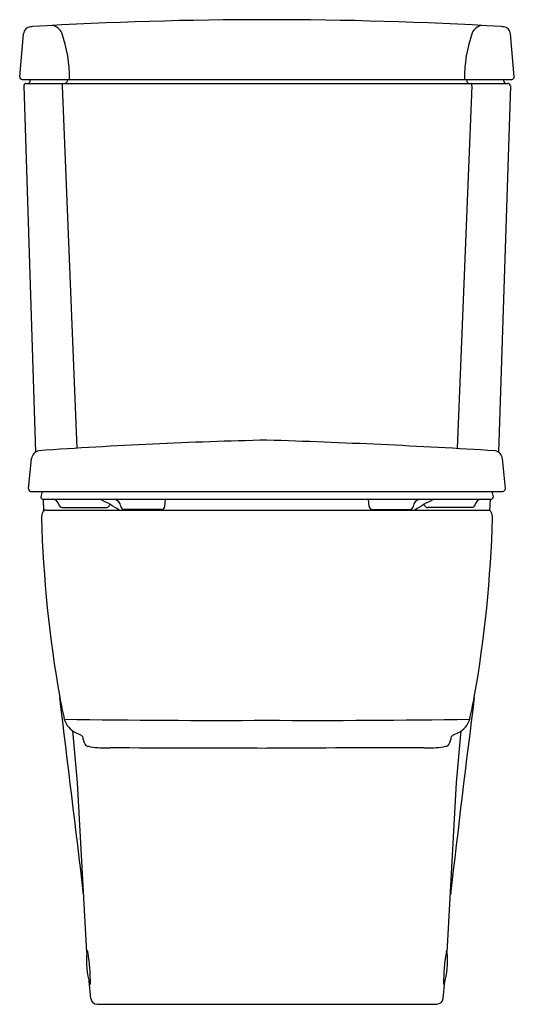
# Model space of a CAD drawing. Units: inches. Extents: x 8607.2 to 8622.6, y 2270 to 2300.6.
import ezdxf

# ---------------------------------------------------------------- set-up
doc = ezdxf.new("R2010")
doc.units = ezdxf.units.IN
doc.header["$LTSCALE"] = 0.64311
doc.header["$MEASUREMENT"] = 0
doc.layers.get('0').update_dxf_attribs({"color": 255, "linetype": 'CONTINUOUS'})
doc.layers.get('Defpoints').update_dxf_attribs({"linetype": 'CONTINUOUS'})
doc.styles.get("Standard").update_dxf_attribs({"font": 'txt', "width": 0.8})

msp = doc.modelspace()

# ---------------------------------------------------------------- linework, layer by layer
for p, q in [((8607.225, 2298.791), (8607.343, 2300.133)), ((8622.586, 2298.796), (8622.468, 2300.133)), ((8607.304, 2298.709), (8622.512, 2298.709)), ((8607.555, 2298.656), (8607.565, 2298.709)), ((8608.71, 2298.709), (8608.701, 2298.651)), ((8621.101, 2298.709), (8621.11, 2298.651)), ((8622.256, 2298.656), (8622.246, 2298.709)), ((8607.349, 2298.51), (8607.715, 2287.145)), ((8607.428, 2298.591), (8622.383, 2298.591)), ((8608.54, 2298.516), (8608.998, 2287.263)), ((8621.271, 2298.516), (8620.813, 2287.255)), ((8622.462, 2298.51), (8622.095, 2287.145)), ((8607.499, 2286.003), (8607.595, 2286.948)), ((8622.311, 2286.013), (8622.216, 2286.948)), ((8607.594, 2285.917), (8622.223, 2285.917)), ((8607.928, 2285.917), (8607.885, 2285.758)), ((8621.883, 2285.917), (8621.926, 2285.758)), ((8607.885, 2285.758), (8607.885, 2285.743)), ((8607.945, 2285.683), (8621.867, 2285.683)), ((8607.98, 2285.323), (8607.968, 2285.683)), ((8611.737, 2285.457), (8611.749, 2285.683)), ((8618.074, 2285.457), (8618.062, 2285.683)), ((8621.83, 2285.323), (8621.843, 2285.683)), ((8621.926, 2285.758), (8621.926, 2285.743)), ((8608.048, 2285.344), (8621.784, 2285.344)), ((8608.544, 2285.423), (8609.912, 2285.423)), ((8611.629, 2285.361), (8610.467, 2285.363)), ((8618.181, 2285.361), (8619.344, 2285.363)), ((8621.267, 2285.423), (8619.899, 2285.423)), ((8609.016, 2276.886), (8608.871, 2278.496)), ((8620.794, 2276.886), (8620.939, 2278.496)), ((8609.31, 2271.609), (8609.016, 2276.886)), ((8620.501, 2271.609), (8620.794, 2276.886)), ((8609.434, 2270.184), (8609.38, 2270.724)), ((8620.376, 2270.184), (8620.431, 2270.724)), ((8609.629, 2270.009), (8620.181, 2270.009))]:
    msp.add_line(p, q)
for centre, radius, start, end in [((8614.905, 2177.224), 123.343, 86.6161, 93.3839), ((8607.578, 2300.112), 0.236, 93.5235, 175), ((8624.704, 2021.486), 279.388, 93.50477, 93.51734), ((8608.148, 2299.975), 0.425, 25.4337, 76.2867), ((8621.663, 2299.975), 0.425, 103.7107, 154.5663), ((8605.106, 2021.486), 279.388, 86.48266, 86.49523), ((8622.232, 2300.112), 0.236, 5, 86.4765), ((8604.554, 2298.751), 4.219, 359.4366, 19.469), ((8625.257, 2298.751), 4.219, 160.531, 180.5634), ((8607.312, 2298.796), 0.0871, 183.2753, 264.9671), ((8607.473, 2298.676), 0.0845, 273.2436, 346.3654), ((8608.614, 2298.679), 0.0917, 287.3373, 342.2155), ((8621.197, 2298.679), 0.0917, 197.7845, 252.6627), ((8622.34, 2298.678), 0.0872, 194.9095, 265.4814), ((8622.487, 2298.805), 0.0995, 284.945, 354.5224), ((8607.441, 2298.499), 0.0929, 98.4116, 173.5171), ((8608.621, 2298.523), 0.0815, 122.5897, 184.5068), ((8621.19, 2298.523), 0.0815, 355.4932, 57.4103), ((8622.369, 2298.499), 0.0932, 6.6276, 81.4437), ((8618.291, 2138.572), 148.982, 91.30235, 94.02989), ((8607.39, 2049.909), 237.725, 86.47923, 88.18845), ((8607.862, 2286.919), 0.269, 98.7376, 173.8871), ((8621.948, 2286.919), 0.269, 6.1129, 81.2624), ((8607.6, 2286.019), 0.102, 188.974, 267.0243), ((8622.211, 2286.017), 0.101, 277.25, 357.5521), ((8607.944, 2285.742), 0.0593, 179.3451, 270.6811), ((8608.224, 2285.459), 0.226, 10.85, 82.4627), ((8608.562, 2285.546), 0.125, 201.0108, 261.3857), ((8607.627, 2281.316), 4.842, 56.3007, 64.4005), ((8610.131, 2285.419), 0.143, 135.1804, 156.389), ((8610.102, 2285.422), 0.267, 7.5857, 77.3336), ((8619.708, 2285.422), 0.267, 102.6664, 172.4143), ((8622.184, 2281.316), 4.842, 115.5995, 123.6993), ((8619.679, 2285.419), 0.143, 23.611, 44.8196), ((8621.248, 2285.546), 0.125, 278.6143, 338.9892), ((8621.586, 2285.459), 0.226, 97.5373, 169.15), ((8621.866, 2285.742), 0.0593, 269.3189, 0.6549), ((8608.23, 2285.121), 0.33, 151.7509, 183.1549), ((8608.051, 2285.219), 0.125, 91.3727, 152.5294), ((8609.912, 2285.522), 0.0997, 269.8167, 332.2393), ((8610.467, 2285.463), 0.1, 183, 270.0067), ((8611.616, 2285.484), 0.124, 276.2803, 347.3847), ((8618.195, 2285.484), 0.124, 192.6153, 263.7197), ((8619.344, 2285.463), 0.1, 269.9933, 357), ((8619.898, 2285.522), 0.0997, 207.7607, 270.1833), ((8621.751, 2285.211), 0.137, 28.6241, 75.9796), ((8621.58, 2285.121), 0.33, 356.8451, 28.2491), ((8646.457, 2286.216), 38.572, 181.6534, 189.9747), ((8583.354, 2286.216), 38.572, 350.0253, 358.3466), ((7785.935, 2176.861), 828.916, 6.688518, 7.115178), ((8628.524, 2283.346), 20.415, 190.7597, 192.7317), ((9443.875, 2176.861), 828.916, 172.884822, 173.311482), ((8601.286, 2283.346), 20.415, 347.2683, 349.2403), ((8613.385, 2575.688), 296.871, 269.07813, 270.29332), ((8609.28, 2279.07), 0.705, 198.4853, 243.1124), ((8616.425, 2575.664), 296.847, 269.70662, 270.92192), ((8620.531, 2279.07), 0.705, 296.8876, 341.5147), ((8609.934, 2280.179), 1.991, 240.7707, 246.3041), ((8609.053, 2278.21), 0.166, 41.0402, 61.024), ((8609.896, 2278.4), 0.723, 186.3737, 207.5935), ((8619.914, 2278.4), 0.723, 332.4065, 353.6263), ((8620.758, 2278.21), 0.166, 118.976, 138.9598), ((8619.877, 2280.179), 1.991, 293.6959, 299.2293), ((8609.355, 2278.129), 0.118, 212.8029, 269.6377), ((8609.286, 2277.609), 0.407, 71.2335, 80.3262), ((8609.932, 2281.747), 3.787, 262.1877, 271.5577), ((8607.886, 445.06), 1832.902, 89.780592, 89.932846), ((8618.7, 1734.314), 543.649, 89.88661, 90.39995), ((8619.879, 2281.747), 3.787, 268.4423, 277.8123), ((8620.525, 2277.609), 0.407, 99.6738, 108.7665), ((8620.456, 2278.129), 0.118, 270.3623, 327.1971), ((8611.792, 2271.36), 2.494, 174.2632, 196.7916), ((8610.209, 2271.527), 0.903, 171.5564, 174.7769), ((8609.446, 2271.622), 0.136, 159.184, 163.7655), ((8609.322, 2271.669), 0.0031, 54.5868, 159.6209), ((8609.307, 2271.654), 0.0242, 16.571, 45.076), ((8608.896, 2271.517), 0.457, 10.1901, 18.3707), ((8603.846, 2270.692), 5.575, 359.5128, 9.3557), ((8625.965, 2270.692), 5.575, 170.6443, 180.4872), ((8618.019, 2271.36), 2.494, 343.2084, 5.7368), ((8620.914, 2271.517), 0.457, 161.6293, 169.8099), ((8620.504, 2271.654), 0.0242, 134.924, 163.429), ((8620.488, 2271.669), 0.0031, 20.3791, 125.4132), ((8620.364, 2271.622), 0.136, 16.2345, 20.816), ((8619.601, 2271.527), 0.903, 5.2231, 8.4436), ((8609.437, 2270.649), 0.0342, 196.2309, 221.2498), ((8609.413, 2270.629), 0.00264, 225.2983, 321.4674), ((8609.381, 2270.647), 0.0392, 329.2715, 356.4718), ((8620.429, 2270.647), 0.0392, 183.5282, 210.7285), ((8620.398, 2270.629), 0.00264, 218.5326, 314.7017), ((8620.374, 2270.649), 0.0342, 318.7502, 343.7691), ((8609.628, 2270.204), 0.195, 185.8396, 270.1816), ((8620.169, 2270.219), 0.211, 273.5052, 350.4437)]:
    msp.add_arc(centre, radius, start, end)

# ---------------------------------------------------------------- texts
at = {"layer": 'Defpoints'}
for tag, p, s in [('MODELNUMBER', (8614.906, 2270.007), 'K-17718VN-S'), ('TRADENAME', (8614.906, 2270.006), 'OVE'), ('PRODUCT', (8614.906, 2270.004), 'TOILET')]:
    msp.add_attdef(tag, p, s, height=0.001, dxfattribs=at)

doc.saveas('drawing.dxf')
